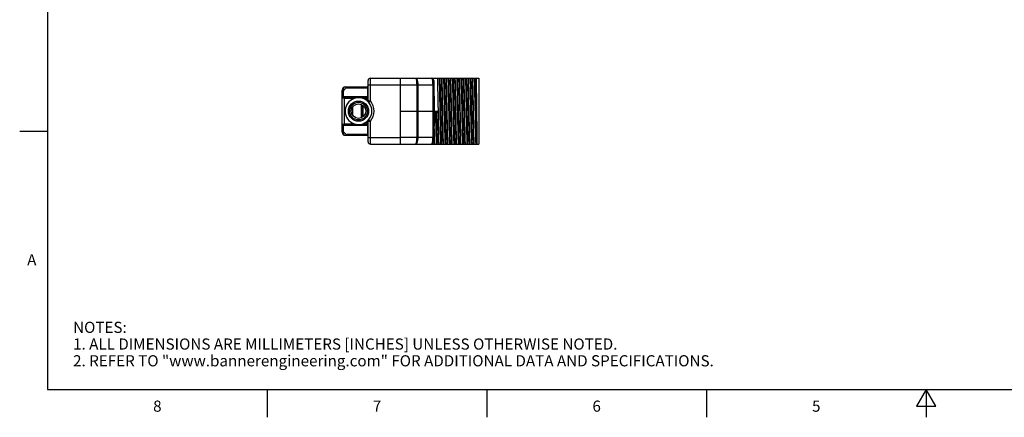
# Model space of a CAD drawing. Units: inches. Extents: x 0.4 to 16.6, y 0.6 to 10.4.
# Drawn here: x 0.4 to 9.2, y 0.6 to 4.2 of the extents above; entities that cross this region are included whole.
import ezdxf

# ---------------------------------------------------------------- set-up
doc = ezdxf.new("R2010")
doc.units = ezdxf.units.IN
doc.header["$LTSCALE"] = 0.935
doc.header["$MEASUREMENT"] = 0
doc.layers.get('0').update_dxf_attribs({"linetype": 'CONTINUOUS'})
doc.layers.add('AXIS_COSMETIC_THREADS', color=7, linetype='CONTINUOUS')
doc.styles.add('TEXTSTYLE_2', font='txt', dxfattribs={"width": 0.8})

msp = doc.modelspace()

# ---------------------------------------------------------------- linework, layer by layer
at = {"color": 7, "linetype": 'CONTINUOUS'}
for p, q in [((0.62, 10.112), (0.62, 0.887)), ((3.4956, 3.4769), (3.4956, 3.6582)), ((3.5153, 3.4734), (3.5153, 3.6779)), ((3.5153, 3.6779), (4.4878, 3.6779)), ((3.783, 3.6779), (3.783, 3.0874)), ((4.0838, 3.6584), (4.0862, 3.3826)), ((4.4878, 3.6779), (4.4878, 3.0874)), ((3.2634, 3.1937), (3.2634, 3.5716)), ((3.2732, 3.5604), (3.2634, 3.5604)), ((3.2732, 3.5126), (3.2732, 3.5604)), ((3.2909, 3.5992), (3.4878, 3.5992)), ((3.3062, 3.5913), (3.4956, 3.5913)), ((3.4917, 3.5126), (3.4917, 3.5913)), ((3.4956, 3.6189), (3.783, 3.6189)), ((3.783, 3.6194), (3.9308, 3.6194)), ((3.9308, 3.6194), (3.9313, 3.3826)), ((3.9406, 3.6194), (3.9411, 3.3826)), ((3.9406, 3.6194), (4.0743, 3.6194)), ((4.0743, 3.6194), (4.0763, 3.3826)), ((3.2635, 3.5104), (3.2634, 3.5126)), ((3.2634, 3.5126), (3.4956, 3.5126)), ((3.2842, 3.5051), (3.283, 3.4976)), ((3.283, 3.2677), (3.283, 3.4976)), ((3.2927, 3.5047), (3.2927, 3.4968)), ((3.2927, 3.5047), (3.4878, 3.5047)), ((3.3724, 3.4968), (3.2927, 3.4968)), ((3.4956, 3.4968), (3.4456, 3.4968)), ((3.4878, 3.4733), (3.4878, 3.5047)), ((3.4956, 3.4769), (3.4982, 3.4765)), ((3.3551, 3.4184), (3.3551, 3.3469)), ((3.4349, 3.3231), (3.4349, 3.4422)), ((3.4413, 3.3265), (3.4413, 3.4388)), ((3.4492, 3.4334), (3.4492, 3.3318)), ((3.783, 3.3826), (4.1189, 3.3826)), ((3.9313, 3.3826), (3.9308, 3.1459)), ((3.9411, 3.3826), (3.9406, 3.1459)), ((4.0763, 3.3826), (4.0743, 3.1459)), ((4.0862, 3.3826), (4.0838, 3.1069)), ((4.087, 3.339), (4.0862, 3.3826)), ((4.0992, 3.3826), (4.1, 3.3421)), ((4.1059, 3.3826), (4.1066, 3.3421)), ((4.1189, 3.3826), (4.1196, 3.339)), ((4.4135, 3.414), (4.4147, 3.3513)), ((4.4202, 3.414), (4.4214, 3.3513)), ((4.4529, 3.414), (4.4541, 3.3513)), ((4.4596, 3.414), (4.4608, 3.3513)), ((3.2842, 3.2602), (3.283, 3.2677)), ((3.2927, 3.2606), (3.2927, 3.2685)), ((3.2927, 3.2685), (3.3724, 3.2685)), ((3.4456, 3.2685), (3.4956, 3.2685)), ((3.4878, 3.2606), (3.4878, 3.292)), ((3.4956, 3.2883), (3.4952, 3.289)), ((3.4956, 3.107), (3.4956, 3.2883)), ((3.5153, 3.0874), (3.5153, 3.2919)), ((0.62, 3.1995), (0.37, 3.1995)), ((3.4956, 3.2527), (3.2634, 3.2527)), ((3.2634, 3.2049), (3.2732, 3.2049)), ((3.2638, 3.257), (3.2643, 3.2589)), ((3.2732, 3.2049), (3.2732, 3.2527)), ((3.28, 3.2598), (3.2842, 3.2602)), ((3.4878, 3.2606), (3.2927, 3.2606)), ((3.4917, 3.174), (3.4917, 3.2527)), ((3.2909, 3.1661), (3.4878, 3.1661)), ((3.4956, 3.174), (3.3062, 3.174)), ((3.4956, 3.1464), (3.783, 3.1464)), ((3.9308, 3.1459), (3.783, 3.1459)), ((4.0743, 3.1459), (3.9406, 3.1459)), ((3.5153, 3.0874), (4.4878, 3.0874)), ((0.62, 0.887), (16.38, 0.887)), ((2.59, 0.887), (2.59, 0.637)), ((4.56, 0.887), (4.56, 0.637)), ((6.53, 0.887), (6.53, 0.637)), ((8.5, 0.887), (8.4134, 0.737)), ((8.5866, 0.737), (8.5, 0.887)), ((8.5, 0.887), (8.5, 0.637)), ((8.4134, 0.737), (8.5866, 0.737))]:
    msp.add_line(p, q, dxfattribs=at)
for points in [[(3.9202, 3.6779), (3.9221, 3.6776), (3.924, 3.6769), (3.9258, 3.6756), (3.9276, 3.6739), (3.9293, 3.6717), (3.9309, 3.6691), (3.9324, 3.6661), (3.9339, 3.6626), (3.9352, 3.6589), (3.9364, 3.6548), (3.9374, 3.6504), (3.9384, 3.6457), (3.9391, 3.6409), (3.9397, 3.6358), (3.9402, 3.6305), (3.9405, 3.625), (3.9406, 3.6194)], [(3.9202, 3.6779), (3.9212, 3.6776), (3.9222, 3.6769), (3.9231, 3.6756), (3.924, 3.6739), (3.9249, 3.6717), (3.9257, 3.6691), (3.9265, 3.6661), (3.9273, 3.6626), (3.928, 3.6589), (3.9286, 3.6548), (3.9291, 3.6504), (3.9296, 3.6457), (3.93, 3.6409), (3.9303, 3.6358), (3.9305, 3.6305), (3.9307, 3.625), (3.9308, 3.6194)], [(4.0641, 3.6779), (4.0651, 3.6776), (4.066, 3.6768), (4.0669, 3.6755), (4.0678, 3.6737), (4.0686, 3.6714), (4.0694, 3.6686), (4.0702, 3.6655), (4.0709, 3.662), (4.0716, 3.6581), (4.0721, 3.654), (4.0727, 3.6496), (4.0731, 3.645), (4.0735, 3.6402), (4.0738, 3.6353), (4.074, 3.6301), (4.0742, 3.6248), (4.0743, 3.6194)], [(4.1263, 3.339), (4.1252, 3.4046), (4.1248, 3.4264), (4.1244, 3.448), (4.124, 3.4694), (4.1236, 3.4904), (4.1232, 3.511), (4.1228, 3.5311), (4.1224, 3.5507), (4.122, 3.5696), (4.1217, 3.5877), (4.1213, 3.6051), (4.1209, 3.6216), (4.1205, 3.6372), (4.1201, 3.6518), (4.1197, 3.6654), (4.1193, 3.6779)], [(4.1316, 3.6779), (4.132, 3.668), (4.1324, 3.657), (4.1328, 3.6449), (4.1332, 3.6317), (4.1336, 3.6175), (4.134, 3.6024), (4.1344, 3.5863), (4.1348, 3.5695), (4.1352, 3.5519), (4.1356, 3.5336), (4.136, 3.5148), (4.1364, 3.4953), (4.1368, 3.4755), (4.1372, 3.4552), (4.1376, 3.4347), (4.138, 3.414), (4.1391, 3.3513)], [(4.1383, 3.6779), (4.1387, 3.668), (4.1391, 3.657), (4.1395, 3.6449), (4.1399, 3.6317), (4.1403, 3.6175), (4.1407, 3.6024), (4.1411, 3.5863), (4.1415, 3.5695), (4.1419, 3.5519), (4.1423, 3.5336), (4.1427, 3.5148), (4.1431, 3.4953), (4.1435, 3.4755), (4.1438, 3.4552), (4.1442, 3.4347), (4.1446, 3.414), (4.1458, 3.3513)], [(4.152, 3.6779), (4.1524, 3.6654), (4.1528, 3.6518), (4.1532, 3.6372), (4.1536, 3.6216), (4.154, 3.6051), (4.1543, 3.5877), (4.1547, 3.5696), (4.1551, 3.5507), (4.1555, 3.5311), (4.1559, 3.511), (4.1563, 3.4904), (4.1567, 3.4694), (4.1571, 3.448), (4.1575, 3.4264), (4.159, 3.339)], [(4.1657, 3.3389), (4.1645, 3.4044), (4.1641, 3.4262), (4.1638, 3.4478), (4.1634, 3.4692), (4.163, 3.4903), (4.1626, 3.5109), (4.1622, 3.5311), (4.1618, 3.5506), (4.1614, 3.5695), (4.161, 3.5877), (4.1606, 3.6051), (4.1602, 3.6216), (4.1599, 3.6372), (4.1595, 3.6518), (4.1591, 3.6654), (4.1587, 3.6779)], [(4.171, 3.6779), (4.1714, 3.668), (4.1718, 3.657), (4.1722, 3.6449), (4.1726, 3.6317), (4.173, 3.6175), (4.1733, 3.6024), (4.1737, 3.5863), (4.1741, 3.5695), (4.1745, 3.5519), (4.1749, 3.5336), (4.1753, 3.5148), (4.1757, 3.4953), (4.1761, 3.4755), (4.1765, 3.4552), (4.1769, 3.4347), (4.1773, 3.414), (4.1785, 3.3513)], [(4.1777, 3.6779), (4.178, 3.668), (4.1784, 3.657), (4.1788, 3.6449), (4.1792, 3.6317), (4.1796, 3.6175), (4.18, 3.6024), (4.1804, 3.5863), (4.1808, 3.5695), (4.1812, 3.5519), (4.1816, 3.5336), (4.182, 3.5148), (4.1824, 3.4953), (4.1828, 3.4755), (4.1832, 3.4552), (4.1836, 3.4347), (4.184, 3.414), (4.1852, 3.3513)], [(4.1914, 3.6779), (4.1918, 3.6654), (4.1922, 3.6518), (4.1925, 3.6372), (4.1929, 3.6216), (4.1933, 3.6051), (4.1937, 3.5877), (4.1941, 3.5695), (4.1945, 3.5506), (4.1949, 3.5311), (4.1953, 3.5109), (4.1957, 3.4903), (4.196, 3.4692), (4.1964, 3.4478), (4.1968, 3.4262), (4.1984, 3.3389)], [(4.2051, 3.3391), (4.2039, 3.4046), (4.2035, 3.4264), (4.2031, 3.448), (4.2027, 3.4694), (4.2023, 3.4904), (4.202, 3.511), (4.2016, 3.5311), (4.2012, 3.5507), (4.2008, 3.5696), (4.2004, 3.5878), (4.2, 3.6051), (4.1996, 3.6216), (4.1992, 3.6372), (4.1988, 3.6519), (4.1985, 3.6654), (4.1981, 3.6779)], [(4.2103, 3.6779), (4.2107, 3.668), (4.2111, 3.657), (4.2115, 3.6449), (4.2119, 3.6317), (4.2123, 3.6175), (4.2127, 3.6024), (4.2131, 3.5863), (4.2135, 3.5695), (4.2139, 3.5519), (4.2143, 3.5336), (4.2147, 3.5148), (4.2151, 3.4953), (4.2155, 3.4755), (4.2159, 3.4552), (4.2163, 3.4347), (4.2167, 3.414), (4.2179, 3.3513)], [(4.217, 3.6779), (4.2174, 3.668), (4.2178, 3.657), (4.2182, 3.6449), (4.2186, 3.6317), (4.219, 3.6175), (4.2194, 3.6024), (4.2198, 3.5863), (4.2202, 3.5695), (4.2206, 3.5519), (4.221, 3.5336), (4.2214, 3.5148), (4.2218, 3.4953), (4.2222, 3.4755), (4.2226, 3.4552), (4.223, 3.4347), (4.2234, 3.414), (4.2246, 3.3513)], [(4.2307, 3.6779), (4.2311, 3.6654), (4.2315, 3.6519), (4.2319, 3.6372), (4.2323, 3.6216), (4.2327, 3.6051), (4.2331, 3.5878), (4.2335, 3.5696), (4.2339, 3.5507), (4.2342, 3.5311), (4.2346, 3.511), (4.235, 3.4904), (4.2354, 3.4694), (4.2358, 3.448), (4.2362, 3.4264), (4.2378, 3.3391)], [(4.2444, 3.3389), (4.2433, 3.4044), (4.2429, 3.4262), (4.2425, 3.4478), (4.2421, 3.4692), (4.2417, 3.4903), (4.2413, 3.5109), (4.2409, 3.531), (4.2405, 3.5506), (4.2402, 3.5695), (4.2398, 3.5878), (4.2394, 3.6051), (4.239, 3.6217), (4.2386, 3.6373), (4.2382, 3.6519), (4.2378, 3.6654), (4.2374, 3.6779)], [(4.2497, 3.6779), (4.2501, 3.668), (4.2505, 3.657), (4.2509, 3.6449), (4.2513, 3.6317), (4.2517, 3.6175), (4.2521, 3.6024), (4.2525, 3.5863), (4.2529, 3.5695), (4.2533, 3.5519), (4.2537, 3.5336), (4.2541, 3.5148), (4.2545, 3.4953), (4.2549, 3.4755), (4.2553, 3.4552), (4.2557, 3.4347), (4.2561, 3.414), (4.2573, 3.3513)], [(4.2564, 3.6779), (4.2568, 3.668), (4.2572, 3.657), (4.2576, 3.6449), (4.258, 3.6317), (4.2584, 3.6175), (4.2588, 3.6024), (4.2592, 3.5863), (4.2596, 3.5695), (4.26, 3.5519), (4.2604, 3.5336), (4.2608, 3.5148), (4.2612, 3.4953), (4.2616, 3.4755), (4.262, 3.4552), (4.2624, 3.4347), (4.2628, 3.414), (4.2639, 3.3513)], [(4.2701, 3.6779), (4.2705, 3.6654), (4.2709, 3.6519), (4.2713, 3.6373), (4.2717, 3.6217), (4.2721, 3.6051), (4.2724, 3.5878), (4.2728, 3.5695), (4.2732, 3.5506), (4.2736, 3.531), (4.274, 3.5109), (4.2744, 3.4903), (4.2748, 3.4692), (4.2752, 3.4478), (4.2756, 3.4262), (4.2771, 3.3389)], [(4.2838, 3.3389), (4.2826, 3.4044), (4.2823, 3.4262), (4.2819, 3.4478), (4.2815, 3.4692), (4.2811, 3.4902), (4.2807, 3.5108), (4.2803, 3.5309), (4.2799, 3.5505), (4.2795, 3.5694), (4.2791, 3.5877), (4.2788, 3.6051), (4.2784, 3.6216), (4.278, 3.6372), (4.2776, 3.6518), (4.2772, 3.6654), (4.2768, 3.6779)], [(4.2891, 3.6779), (4.2895, 3.668), (4.2899, 3.657), (4.2903, 3.6449), (4.2907, 3.6317), (4.2911, 3.6175), (4.2915, 3.6024), (4.2919, 3.5863), (4.2923, 3.5695), (4.2927, 3.5519), (4.293, 3.5336), (4.2934, 3.5148), (4.2938, 3.4953), (4.2942, 3.4755), (4.2946, 3.4552), (4.295, 3.4347), (4.2954, 3.414), (4.2966, 3.3513)], [(4.2958, 3.6779), (4.2962, 3.668), (4.2966, 3.657), (4.297, 3.6449), (4.2974, 3.6317), (4.2977, 3.6175), (4.2981, 3.6024), (4.2985, 3.5863), (4.2989, 3.5695), (4.2993, 3.5519), (4.2997, 3.5336), (4.3001, 3.5148), (4.3005, 3.4953), (4.3009, 3.4755), (4.3013, 3.4552), (4.3017, 3.4347), (4.3021, 3.414), (4.3033, 3.3513)], [(4.3095, 3.6779), (4.3099, 3.6654), (4.3103, 3.6518), (4.3107, 3.6372), (4.311, 3.6216), (4.3114, 3.6051), (4.3118, 3.5877), (4.3122, 3.5694), (4.3126, 3.5505), (4.313, 3.5309), (4.3134, 3.5108), (4.3138, 3.4902), (4.3142, 3.4692), (4.3145, 3.4478), (4.3149, 3.4262), (4.3165, 3.3389)], [(4.3232, 3.339), (4.322, 3.4045), (4.3216, 3.4264), (4.3212, 3.448), (4.3208, 3.4693), (4.3205, 3.4904), (4.3201, 3.511), (4.3197, 3.5311), (4.3193, 3.5507), (4.3189, 3.5696), (4.3185, 3.5877), (4.3181, 3.6051), (4.3177, 3.6216), (4.3173, 3.6372), (4.317, 3.6519), (4.3166, 3.6654), (4.3162, 3.6779)], [(4.3284, 3.6779), (4.3288, 3.668), (4.3292, 3.657), (4.3296, 3.6449), (4.33, 3.6317), (4.3304, 3.6175), (4.3308, 3.6024), (4.3312, 3.5863), (4.3316, 3.5695), (4.332, 3.5519), (4.3324, 3.5336), (4.3328, 3.5148), (4.3332, 3.4953), (4.3336, 3.4755), (4.334, 3.4552), (4.3344, 3.4347), (4.3348, 3.414), (4.336, 3.3513)], [(4.3351, 3.6779), (4.3355, 3.668), (4.3359, 3.657), (4.3363, 3.6449), (4.3367, 3.6317), (4.3371, 3.6175), (4.3375, 3.6024), (4.3379, 3.5863), (4.3383, 3.5695), (4.3387, 3.5519), (4.3391, 3.5336), (4.3395, 3.5148), (4.3399, 3.4953), (4.3403, 3.4755), (4.3407, 3.4552), (4.3411, 3.4347), (4.3415, 3.414), (4.3427, 3.3513)], [(4.3489, 3.6779), (4.3492, 3.6654), (4.3496, 3.6519), (4.35, 3.6372), (4.3504, 3.6216), (4.3508, 3.6051), (4.3512, 3.5877), (4.3516, 3.5696), (4.352, 3.5507), (4.3524, 3.5311), (4.3527, 3.511), (4.3531, 3.4904), (4.3535, 3.4693), (4.3539, 3.448), (4.3543, 3.4264), (4.3559, 3.339)], [(4.3626, 3.3389), (4.3614, 3.4044), (4.361, 3.4262), (4.3606, 3.4478), (4.3602, 3.4692), (4.3598, 3.4903), (4.3594, 3.5109), (4.3591, 3.531), (4.3587, 3.5505), (4.3583, 3.5695), (4.3579, 3.5877), (4.3575, 3.605), (4.3571, 3.6216), (4.3567, 3.6372), (4.3563, 3.6518), (4.3559, 3.6654), (4.3555, 3.6779)], [(4.3678, 3.6779), (4.3682, 3.668), (4.3686, 3.657), (4.369, 3.6449), (4.3694, 3.6317), (4.3698, 3.6175), (4.3702, 3.6024), (4.3706, 3.5863), (4.371, 3.5695), (4.3714, 3.5519), (4.3718, 3.5336), (4.3722, 3.5148), (4.3726, 3.4953), (4.373, 3.4755), (4.3734, 3.4552), (4.3738, 3.4347), (4.3742, 3.414), (4.3754, 3.3513)], [(4.3745, 3.6779), (4.3749, 3.668), (4.3753, 3.657), (4.3757, 3.6449), (4.3761, 3.6317), (4.3765, 3.6175), (4.3769, 3.6024), (4.3773, 3.5863), (4.3777, 3.5695), (4.3781, 3.5519), (4.3785, 3.5336), (4.3789, 3.5148), (4.3793, 3.4953), (4.3797, 3.4755), (4.3801, 3.4552), (4.3805, 3.4347), (4.3809, 3.414), (4.3821, 3.3513)], [(4.3882, 3.6779), (4.3886, 3.6654), (4.389, 3.6518), (4.3894, 3.6372), (4.3898, 3.6216), (4.3902, 3.605), (4.3906, 3.5877), (4.391, 3.5695), (4.3913, 3.5505), (4.3917, 3.531), (4.3921, 3.5109), (4.3925, 3.4903), (4.3929, 3.4692), (4.3933, 3.4478), (4.3937, 3.4262), (4.3952, 3.3389)], [(4.4019, 3.339), (4.4008, 3.4047), (4.4004, 3.4264), (4.4, 3.4481), (4.3996, 3.4694), (4.3992, 3.4904), (4.3988, 3.5111), (4.3984, 3.5312), (4.398, 3.5507), (4.3976, 3.5696), (4.3972, 3.5878), (4.3969, 3.6051), (4.3965, 3.6217), (4.3961, 3.6372), (4.3957, 3.6519), (4.3953, 3.6654), (4.3949, 3.6779)], [(4.4072, 3.6779), (4.4076, 3.668), (4.408, 3.657), (4.4084, 3.6449), (4.4088, 3.6317), (4.4092, 3.6175), (4.4096, 3.6024), (4.41, 3.5863), (4.4104, 3.5695), (4.4108, 3.5519), (4.4112, 3.5336), (4.4116, 3.5148), (4.412, 3.4953), (4.4124, 3.4755), (4.4128, 3.4552), (4.4131, 3.4347), (4.4135, 3.414)], [(4.4139, 3.6779), (4.4143, 3.668), (4.4147, 3.657), (4.4151, 3.6449), (4.4155, 3.6317), (4.4159, 3.6175), (4.4163, 3.6024), (4.4167, 3.5863), (4.4171, 3.5695), (4.4175, 3.5519), (4.4178, 3.5336), (4.4182, 3.5148), (4.4186, 3.4953), (4.419, 3.4755), (4.4194, 3.4552), (4.4198, 3.4347), (4.4202, 3.414)], [(4.4276, 3.6779), (4.428, 3.6654), (4.4284, 3.6519), (4.4288, 3.6372), (4.4292, 3.6217), (4.4295, 3.6051), (4.4299, 3.5878), (4.4303, 3.5696), (4.4307, 3.5507), (4.4311, 3.5312), (4.4315, 3.5111), (4.4319, 3.4904), (4.4323, 3.4694), (4.4327, 3.4481), (4.433, 3.4264), (4.4346, 3.339)], [(4.4413, 3.3388), (4.4401, 3.4045), (4.4397, 3.4263), (4.4393, 3.4479), (4.439, 3.4692), (4.4386, 3.4903), (4.4382, 3.511), (4.4378, 3.5311), (4.4374, 3.5506), (4.437, 3.5695), (4.4366, 3.5877), (4.4362, 3.6051), (4.4358, 3.6216), (4.4355, 3.6372), (4.4351, 3.6518), (4.4347, 3.6654), (4.4343, 3.6779)], [(4.4466, 3.6779), (4.447, 3.668), (4.4473, 3.657), (4.4477, 3.6449), (4.4481, 3.6317), (4.4485, 3.6175), (4.4489, 3.6024), (4.4493, 3.5863), (4.4497, 3.5695), (4.4501, 3.5519), (4.4505, 3.5336), (4.4509, 3.5148), (4.4513, 3.4953), (4.4517, 3.4755), (4.4521, 3.4552), (4.4525, 3.4347), (4.4529, 3.414)], [(4.4532, 3.6779), (4.4536, 3.668), (4.454, 3.657), (4.4544, 3.6449), (4.4548, 3.6317), (4.4552, 3.6175), (4.4556, 3.6024), (4.456, 3.5863), (4.4564, 3.5695), (4.4568, 3.5519), (4.4572, 3.5336), (4.4576, 3.5148), (4.458, 3.4953), (4.4584, 3.4755), (4.4588, 3.4552), (4.4592, 3.4347), (4.4596, 3.414)], [(4.4637, 3.6779), (4.4639, 3.6657), (4.4642, 3.6524), (4.4644, 3.6381), (4.4647, 3.6228), (4.4649, 3.6065), (4.4652, 3.5893), (4.4654, 3.5714), (4.4657, 3.5528), (4.4659, 3.5335), (4.4662, 3.5136), (4.4664, 3.4932), (4.4667, 3.4724), (4.4669, 3.4513), (4.4672, 3.43), (4.4682, 3.3438)], [(3.2771, 3.5716), (3.2731, 3.5753), (3.2693, 3.5773), (3.2661, 3.5772), (3.2641, 3.5753), (3.2634, 3.5716)], [(3.2909, 3.5992), (3.2847, 3.5984), (3.2794, 3.596), (3.2753, 3.5923), (3.273, 3.5876), (3.2725, 3.5822), (3.2739, 3.5768), (3.2771, 3.5716)], [(3.2771, 3.5716), (3.275, 3.5682), (3.2736, 3.5644), (3.2732, 3.5604)], [(3.2771, 3.5716), (3.2824, 3.5773), (3.2879, 3.5827), (3.2936, 3.5871), (3.2997, 3.5902), (3.3062, 3.5913)], [(3.3101, 3.5992), (3.3093, 3.599), (3.3084, 3.5984), (3.3077, 3.5974), (3.3071, 3.5962), (3.3066, 3.5947), (3.3063, 3.593), (3.3062, 3.5913)], [(3.4917, 3.5913), (3.4916, 3.5932), (3.4912, 3.5949), (3.4907, 3.5966), (3.4899, 3.5979), (3.4889, 3.5988), (3.4878, 3.5992)], [(3.9406, 3.6194), (3.9383, 3.6194), (3.9358, 3.6194), (3.9333, 3.6194), (3.9308, 3.6194)], [(4.0841, 3.6194), (4.084, 3.6194), (4.0834, 3.6194), (4.0826, 3.6194), (4.0815, 3.6194), (4.0801, 3.6194), (4.0784, 3.6194), (4.0764, 3.6194), (4.0743, 3.6194)], [(3.2643, 3.5063), (3.2638, 3.5083), (3.2635, 3.5104)], [(3.264, 3.5094), (3.2643, 3.5084), (3.2644, 3.5074), (3.2643, 3.5063)], [(3.2751, 3.5058), (3.2715, 3.5062), (3.2688, 3.5066), (3.2668, 3.5072), (3.2654, 3.5078), (3.2645, 3.5086), (3.264, 3.5094)], [(3.2759, 3.4991), (3.2725, 3.4998), (3.2697, 3.5007), (3.2676, 3.5018), (3.2661, 3.5031), (3.265, 3.5046), (3.2643, 3.5063)], [(3.2732, 3.5126), (3.2734, 3.5099), (3.2741, 3.5076), (3.2751, 3.5058)], [(3.2751, 3.5058), (3.2757, 3.5041), (3.2759, 3.5018), (3.2759, 3.4991)], [(3.2842, 3.5051), (3.2822, 3.5053), (3.28, 3.5055), (3.2777, 3.5057), (3.2751, 3.5058)], [(3.283, 3.4976), (3.2814, 3.498), (3.2797, 3.4984), (3.2778, 3.4988), (3.2759, 3.4991)], [(3.2927, 3.4968), (3.2878, 3.497), (3.283, 3.4976)], [(3.2927, 3.5047), (3.2884, 3.5048), (3.2842, 3.5051)], [(3.4878, 3.5047), (3.4889, 3.505), (3.4899, 3.5059), (3.4907, 3.5073), (3.4912, 3.5089), (3.4916, 3.5107), (3.4917, 3.5126)], [(3.4914, 3.4696), (3.4926, 3.4716), (3.4937, 3.4737), (3.4946, 3.4752), (3.4952, 3.4762), (3.4956, 3.4769)], [(3.4982, 3.4765), (3.5014, 3.4759), (3.5054, 3.4752), (3.5102, 3.4743), (3.5153, 3.4734)], [(3.5022, 3.4583), (3.5027, 3.4588), (3.504, 3.4603), (3.5061, 3.4626), (3.5089, 3.4657), (3.512, 3.4694), (3.5153, 3.4734)], [(3.2759, 3.2661), (3.2778, 3.2665), (3.2797, 3.2669), (3.2814, 3.2673), (3.283, 3.2677)], [(3.283, 3.2677), (3.2878, 3.2683), (3.2927, 3.2685)], [(3.4952, 3.289), (3.4946, 3.2901), (3.4937, 3.2916), (3.4926, 3.2936), (3.4914, 3.2957)], [(3.5153, 3.2919), (3.5102, 3.291), (3.5054, 3.2901), (3.5014, 3.2893), (3.4982, 3.2888), (3.4956, 3.2883)], [(3.5153, 3.2919), (3.512, 3.2959), (3.5089, 3.2995), (3.5061, 3.3027), (3.504, 3.305), (3.5027, 3.3065), (3.5022, 3.3069)], [(4.0924, 3.0874), (4.092, 3.0998), (4.0916, 3.1134), (4.0913, 3.128), (4.0909, 3.1437), (4.0905, 3.1602), (4.0901, 3.1776), (4.0897, 3.1957), (4.0893, 3.2147), (4.0889, 3.2342), (4.0885, 3.2543), (4.0881, 3.2749), (4.0877, 3.296), (4.0874, 3.3174), (4.087, 3.339)], [(4.1, 3.3421), (4.1003, 3.322), (4.1007, 3.3021), (4.1011, 3.2826), (4.1015, 3.2634), (4.1019, 3.2447), (4.1023, 3.2265), (4.1027, 3.2089), (4.103, 3.1919), (4.1034, 3.1757), (4.1038, 3.1603), (4.1042, 3.1457), (4.1046, 3.1321), (4.105, 3.1193), (4.1054, 3.1076), (4.1058, 3.0969), (4.1061, 3.0874)], [(4.1066, 3.3421), (4.107, 3.322), (4.1074, 3.3021), (4.1078, 3.2826), (4.1082, 3.2634), (4.1086, 3.2447), (4.109, 3.2265), (4.1094, 3.2089), (4.1097, 3.1919), (4.1101, 3.1757), (4.1105, 3.1603), (4.1109, 3.1457), (4.1113, 3.1321), (4.1117, 3.1193), (4.1121, 3.1076), (4.1124, 3.0969), (4.1128, 3.0874)], [(4.1196, 3.339), (4.12, 3.3174), (4.1204, 3.296), (4.1208, 3.2749), (4.1212, 3.2543), (4.1216, 3.2342), (4.122, 3.2147), (4.1224, 3.1957), (4.1228, 3.1776), (4.1232, 3.1602), (4.1235, 3.1437), (4.1239, 3.128), (4.1243, 3.1134), (4.1247, 3.0998), (4.1251, 3.0874)], [(4.1318, 3.0874), (4.1314, 3.0998), (4.131, 3.1134), (4.1306, 3.128), (4.1302, 3.1436), (4.1298, 3.1601), (4.1295, 3.1775), (4.1291, 3.1957), (4.1287, 3.2146), (4.1283, 3.2342), (4.1279, 3.2543), (4.1275, 3.2749), (4.1271, 3.296), (4.1267, 3.3174), (4.1263, 3.339)], [(4.1391, 3.3513), (4.1395, 3.3306), (4.1399, 3.31), (4.1403, 3.2898), (4.1407, 3.2699), (4.1411, 3.2505), (4.1415, 3.2316), (4.1419, 3.2133), (4.1423, 3.1958), (4.1427, 3.1789), (4.1431, 3.1629), (4.1435, 3.1478), (4.1439, 3.1336), (4.1443, 3.1204), (4.1447, 3.1083), (4.1451, 3.0972), (4.1455, 3.0874)], [(4.1458, 3.3513), (4.1462, 3.3306), (4.1466, 3.31), (4.147, 3.2898), (4.1474, 3.2699), (4.1478, 3.2505), (4.1482, 3.2316), (4.1486, 3.2133), (4.149, 3.1958), (4.1494, 3.1789), (4.1498, 3.1629), (4.1502, 3.1478), (4.1506, 3.1336), (4.151, 3.1204), (4.1514, 3.1083), (4.1518, 3.0972), (4.1522, 3.0874)], [(4.159, 3.339), (4.1594, 3.3174), (4.1598, 3.296), (4.1602, 3.2749), (4.1606, 3.2543), (4.161, 3.2342), (4.1614, 3.2146), (4.1617, 3.1957), (4.1621, 3.1775), (4.1625, 3.1601), (4.1629, 3.1436), (4.1633, 3.128), (4.1637, 3.1134), (4.1641, 3.0998), (4.1645, 3.0874)], [(4.1712, 3.0874), (4.1708, 3.0998), (4.1704, 3.1135), (4.17, 3.1281), (4.1696, 3.1437), (4.1692, 3.1602), (4.1688, 3.1776), (4.1684, 3.1958), (4.168, 3.2147), (4.1677, 3.2342), (4.1673, 3.2543), (4.1669, 3.2749), (4.1665, 3.296), (4.1661, 3.3173), (4.1657, 3.3389)], [(4.1785, 3.3513), (4.1789, 3.3306), (4.1793, 3.31), (4.1797, 3.2898), (4.1801, 3.2699), (4.1805, 3.2505), (4.1809, 3.2316), (4.1813, 3.2133), (4.1817, 3.1958), (4.1821, 3.1789), (4.1825, 3.1629), (4.1829, 3.1478), (4.1833, 3.1336), (4.1837, 3.1204), (4.1841, 3.1083), (4.1845, 3.0972), (4.1849, 3.0874)], [(4.1852, 3.3513), (4.1856, 3.3306), (4.186, 3.31), (4.1864, 3.2898), (4.1868, 3.2699), (4.1872, 3.2505), (4.1876, 3.2316), (4.188, 3.2133), (4.1884, 3.1958), (4.1888, 3.1789), (4.1892, 3.1629), (4.1896, 3.1478), (4.19, 3.1336), (4.1904, 3.1204), (4.1908, 3.1083), (4.1912, 3.0972), (4.1916, 3.0874)], [(4.1984, 3.3389), (4.1988, 3.3173), (4.1992, 3.296), (4.1996, 3.2749), (4.1999, 3.2543), (4.2003, 3.2342), (4.2007, 3.2147), (4.2011, 3.1958), (4.2015, 3.1776), (4.2019, 3.1602), (4.2023, 3.1437), (4.2027, 3.1281), (4.2031, 3.1135), (4.2035, 3.0998), (4.2038, 3.0874)], [(4.2105, 3.0874), (4.2101, 3.0998), (4.2098, 3.1134), (4.2094, 3.1281), (4.209, 3.1437), (4.2086, 3.1602), (4.2082, 3.1776), (4.2078, 3.1958), (4.2074, 3.2148), (4.207, 3.2343), (4.2066, 3.2544), (4.2062, 3.275), (4.2059, 3.2961), (4.2055, 3.3175), (4.2051, 3.3391)], [(4.2179, 3.3513), (4.2183, 3.3306), (4.2187, 3.31), (4.2191, 3.2898), (4.2195, 3.2699), (4.2199, 3.2505), (4.2203, 3.2316), (4.2207, 3.2133), (4.2211, 3.1958), (4.2215, 3.1789), (4.2219, 3.1629), (4.2223, 3.1478), (4.2227, 3.1336), (4.2231, 3.1204), (4.2235, 3.1083), (4.2239, 3.0972), (4.2243, 3.0874)], [(4.2246, 3.3513), (4.225, 3.3306), (4.2254, 3.31), (4.2258, 3.2898), (4.2262, 3.2699), (4.2266, 3.2505), (4.227, 3.2316), (4.2274, 3.2133), (4.2278, 3.1958), (4.2282, 3.1789), (4.2286, 3.1629), (4.229, 3.1478), (4.2293, 3.1336), (4.2297, 3.1204), (4.2301, 3.1083), (4.2305, 3.0972), (4.2309, 3.0874)], [(4.2378, 3.3391), (4.2381, 3.3175), (4.2385, 3.2961), (4.2389, 3.275), (4.2393, 3.2544), (4.2397, 3.2343), (4.2401, 3.2148), (4.2405, 3.1958), (4.2409, 3.1776), (4.2413, 3.1602), (4.2417, 3.1437), (4.242, 3.1281), (4.2424, 3.1134), (4.2428, 3.0998), (4.2432, 3.0874)], [(4.2499, 3.0874), (4.2495, 3.0998), (4.2491, 3.1134), (4.2487, 3.128), (4.2483, 3.1436), (4.248, 3.1601), (4.2476, 3.1775), (4.2472, 3.1957), (4.2468, 3.2146), (4.2464, 3.2341), (4.246, 3.2542), (4.2456, 3.2749), (4.2452, 3.2959), (4.2448, 3.3173), (4.2444, 3.3389)], [(4.2573, 3.3513), (4.2577, 3.3306), (4.2581, 3.31), (4.2585, 3.2898), (4.2588, 3.2699), (4.2592, 3.2505), (4.2596, 3.2316), (4.26, 3.2133), (4.2604, 3.1958), (4.2608, 3.1789), (4.2612, 3.1629), (4.2616, 3.1478), (4.262, 3.1336), (4.2624, 3.1204), (4.2628, 3.1083), (4.2632, 3.0972), (4.2636, 3.0874)], [(4.2639, 3.3513), (4.2643, 3.3306), (4.2647, 3.31), (4.2651, 3.2898), (4.2655, 3.2699), (4.2659, 3.2505), (4.2663, 3.2316), (4.2667, 3.2133), (4.2671, 3.1958), (4.2675, 3.1789), (4.2679, 3.1629), (4.2683, 3.1478), (4.2687, 3.1336), (4.2691, 3.1204), (4.2695, 3.1083), (4.2699, 3.0972), (4.2703, 3.0874)], [(4.2771, 3.3389), (4.2775, 3.3173), (4.2779, 3.2959), (4.2783, 3.2749), (4.2787, 3.2542), (4.2791, 3.2341), (4.2795, 3.2146), (4.2799, 3.1957), (4.2802, 3.1775), (4.2806, 3.1601), (4.281, 3.1436), (4.2814, 3.128), (4.2818, 3.1134), (4.2822, 3.0998), (4.2826, 3.0874)], [(4.2893, 3.0874), (4.2889, 3.0998), (4.2885, 3.1134), (4.2881, 3.1281), (4.2877, 3.1436), (4.2873, 3.1602), (4.2869, 3.1776), (4.2865, 3.1958), (4.2862, 3.2147), (4.2858, 3.2342), (4.2854, 3.2543), (4.285, 3.275), (4.2846, 3.296), (4.2842, 3.3173), (4.2838, 3.3389)], [(4.2966, 3.3513), (4.297, 3.3306), (4.2974, 3.31), (4.2978, 3.2898), (4.2982, 3.2699), (4.2986, 3.2505), (4.299, 3.2316), (4.2994, 3.2133), (4.2998, 3.1958), (4.3002, 3.1789), (4.3006, 3.1629), (4.301, 3.1478), (4.3014, 3.1336), (4.3018, 3.1204), (4.3022, 3.1083), (4.3026, 3.0972), (4.303, 3.0874)], [(4.3033, 3.3513), (4.3037, 3.3306), (4.3041, 3.31), (4.3045, 3.2898), (4.3049, 3.2699), (4.3053, 3.2505), (4.3057, 3.2316), (4.3061, 3.2133), (4.3065, 3.1958), (4.3069, 3.1789), (4.3073, 3.1629), (4.3077, 3.1478), (4.3081, 3.1336), (4.3085, 3.1204), (4.3089, 3.1083), (4.3093, 3.0972), (4.3097, 3.0874)], [(4.3165, 3.3389), (4.3169, 3.3173), (4.3173, 3.296), (4.3177, 3.275), (4.3181, 3.2543), (4.3184, 3.2342), (4.3188, 3.2147), (4.3192, 3.1958), (4.3196, 3.1776), (4.32, 3.1602), (4.3204, 3.1436), (4.3208, 3.1281), (4.3212, 3.1134), (4.3216, 3.0998), (4.322, 3.0874)], [(4.3286, 3.0874), (4.3283, 3.0998), (4.3279, 3.1134), (4.3275, 3.128), (4.3271, 3.1436), (4.3267, 3.1601), (4.3263, 3.1775), (4.3259, 3.1957), (4.3255, 3.2146), (4.3251, 3.2341), (4.3247, 3.2542), (4.3244, 3.2749), (4.324, 3.2959), (4.3236, 3.3173), (4.3232, 3.339)], [(4.336, 3.3513), (4.3364, 3.3306), (4.3368, 3.31), (4.3372, 3.2898), (4.3376, 3.2699), (4.338, 3.2505), (4.3384, 3.2316), (4.3388, 3.2133), (4.3392, 3.1958), (4.3396, 3.1789), (4.34, 3.1629), (4.3404, 3.1478), (4.3408, 3.1336), (4.3412, 3.1204), (4.3416, 3.1083), (4.342, 3.0972), (4.3424, 3.0874)], [(4.3427, 3.3513), (4.3431, 3.3306), (4.3435, 3.31), (4.3439, 3.2898), (4.3443, 3.2699), (4.3447, 3.2505), (4.3451, 3.2316), (4.3455, 3.2133), (4.3459, 3.1958), (4.3463, 3.1789), (4.3467, 3.1629), (4.3471, 3.1478), (4.3475, 3.1336), (4.3479, 3.1204), (4.3483, 3.1083), (4.3487, 3.0972), (4.3491, 3.0874)], [(4.3559, 3.339), (4.3563, 3.3173), (4.3566, 3.2959), (4.357, 3.2749), (4.3574, 3.2542), (4.3578, 3.2341), (4.3582, 3.2146), (4.3586, 3.1957), (4.359, 3.1775), (4.3594, 3.1601), (4.3598, 3.1436), (4.3602, 3.128), (4.3605, 3.1134), (4.3609, 3.0998), (4.3613, 3.0874)], [(4.368, 3.0874), (4.3676, 3.0998), (4.3672, 3.1134), (4.3668, 3.128), (4.3665, 3.1436), (4.3661, 3.1602), (4.3657, 3.1775), (4.3653, 3.1957), (4.3649, 3.2146), (4.3645, 3.2342), (4.3641, 3.2543), (4.3637, 3.2749), (4.3633, 3.2959), (4.3629, 3.3173), (4.3626, 3.3389)], [(4.3754, 3.3513), (4.3758, 3.3306), (4.3762, 3.31), (4.3766, 3.2898), (4.377, 3.2699), (4.3774, 3.2505), (4.3778, 3.2316), (4.3782, 3.2133), (4.3786, 3.1958), (4.3789, 3.1789), (4.3793, 3.1629), (4.3797, 3.1478), (4.3801, 3.1336), (4.3805, 3.1204), (4.3809, 3.1083), (4.3813, 3.0972), (4.3817, 3.0874)], [(4.3821, 3.3513), (4.3825, 3.3306), (4.3829, 3.31), (4.3833, 3.2898), (4.3836, 3.2699), (4.384, 3.2505), (4.3844, 3.2316), (4.3848, 3.2133), (4.3852, 3.1958), (4.3856, 3.1789), (4.386, 3.1629), (4.3864, 3.1478), (4.3868, 3.1336), (4.3872, 3.1204), (4.3876, 3.1083), (4.388, 3.0972), (4.3884, 3.0874)], [(4.3952, 3.3389), (4.3956, 3.3173), (4.396, 3.2959), (4.3964, 3.2749), (4.3968, 3.2543), (4.3972, 3.2342), (4.3976, 3.2146), (4.398, 3.1957), (4.3984, 3.1775), (4.3987, 3.1602), (4.3991, 3.1436), (4.3995, 3.128), (4.3999, 3.1134), (4.4003, 3.0998), (4.4007, 3.0874)], [(4.4074, 3.0874), (4.407, 3.0998), (4.4066, 3.1134), (4.4062, 3.128), (4.4058, 3.1436), (4.4054, 3.1601), (4.405, 3.1775), (4.4047, 3.1957), (4.4043, 3.2146), (4.4039, 3.2342), (4.4035, 3.2543), (4.4031, 3.2749), (4.4027, 3.296), (4.4023, 3.3174), (4.4019, 3.339)], [(4.4147, 3.3513), (4.4151, 3.3306), (4.4155, 3.31), (4.4159, 3.2898), (4.4163, 3.2699), (4.4167, 3.2505), (4.4171, 3.2316), (4.4175, 3.2133), (4.4179, 3.1958), (4.4183, 3.1789), (4.4187, 3.1629), (4.4191, 3.1478), (4.4195, 3.1336), (4.4199, 3.1204), (4.4203, 3.1083), (4.4207, 3.0972), (4.4211, 3.0874)], [(4.4214, 3.3513), (4.4218, 3.3306), (4.4222, 3.31), (4.4226, 3.2898), (4.423, 3.2699), (4.4234, 3.2505), (4.4238, 3.2316), (4.4242, 3.2133), (4.4246, 3.1958), (4.425, 3.1789), (4.4254, 3.1629), (4.4258, 3.1478), (4.4262, 3.1336), (4.4266, 3.1204), (4.427, 3.1083), (4.4274, 3.0972), (4.4278, 3.0874)], [(4.4346, 3.339), (4.435, 3.3174), (4.4354, 3.296), (4.4358, 3.2749), (4.4362, 3.2543), (4.4366, 3.2342), (4.4369, 3.2146), (4.4373, 3.1957), (4.4377, 3.1775), (4.4381, 3.1601), (4.4385, 3.1436), (4.4389, 3.128), (4.4393, 3.1134), (4.4397, 3.0998), (4.4401, 3.0874)], [(4.4468, 3.0874), (4.4464, 3.0998), (4.446, 3.1134), (4.4456, 3.128), (4.4452, 3.1436), (4.4448, 3.1601), (4.4444, 3.1775), (4.444, 3.1957), (4.4436, 3.2146), (4.4432, 3.2341), (4.4429, 3.2542), (4.4425, 3.2748), (4.4421, 3.2958), (4.4417, 3.3172), (4.4413, 3.3388)], [(4.4541, 3.3513), (4.4545, 3.3306), (4.4549, 3.31), (4.4553, 3.2898), (4.4557, 3.2699), (4.4561, 3.2505), (4.4565, 3.2316), (4.4569, 3.2133), (4.4573, 3.1958), (4.4577, 3.1789), (4.4581, 3.1629), (4.4585, 3.1478), (4.4589, 3.1336), (4.4593, 3.1204), (4.4597, 3.1083), (4.4601, 3.0972), (4.4605, 3.0874)], [(4.4608, 3.3513), (4.4612, 3.3306), (4.4616, 3.31), (4.462, 3.2898), (4.4624, 3.2699), (4.4628, 3.2505), (4.4632, 3.2316), (4.4636, 3.2133), (4.464, 3.1958), (4.4644, 3.1789), (4.4648, 3.1629), (4.4652, 3.1478), (4.4656, 3.1336), (4.466, 3.1204), (4.4664, 3.1083), (4.4668, 3.0972), (4.4672, 3.0874)], [(4.4682, 3.3438), (4.4684, 3.3225), (4.4687, 3.3015), (4.4689, 3.2808), (4.4692, 3.2605), (4.4694, 3.2408), (4.4697, 3.2217), (4.4699, 3.2032), (4.4702, 3.1854), (4.4704, 3.1685), (4.4707, 3.1524), (4.4709, 3.1373), (4.4712, 3.1232), (4.4714, 3.1101), (4.4717, 3.0982), (4.4719, 3.0874)], [(3.2634, 3.2527), (3.2635, 3.2549), (3.2638, 3.257)], [(3.2634, 3.1937), (3.2641, 3.19), (3.2661, 3.188), (3.2693, 3.188), (3.2731, 3.19), (3.2771, 3.1937)], [(3.264, 3.2558), (3.2645, 3.2567), (3.2654, 3.2574), (3.2668, 3.2581), (3.2688, 3.2586), (3.2715, 3.2591), (3.2751, 3.2594)], [(3.264, 3.2558), (3.2643, 3.2568), (3.2644, 3.2579), (3.2643, 3.2589)], [(3.2643, 3.2589), (3.265, 3.2607), (3.2661, 3.2622), (3.2676, 3.2635), (3.2697, 3.2646), (3.2725, 3.2655), (3.2759, 3.2661)], [(3.2771, 3.1937), (3.2739, 3.1885), (3.2725, 3.183), (3.273, 3.1777), (3.2753, 3.173), (3.2794, 3.1693), (3.2847, 3.1669), (3.2909, 3.1661)], [(3.2732, 3.2527), (3.2734, 3.2553), (3.2741, 3.2577), (3.2751, 3.2594)], [(3.2771, 3.1937), (3.275, 3.1971), (3.2736, 3.2009), (3.2732, 3.2049)], [(3.2751, 3.2594), (3.2757, 3.2612), (3.2759, 3.2635), (3.2759, 3.2661)], [(3.2751, 3.2594), (3.2777, 3.2596), (3.28, 3.2598)], [(3.2771, 3.1937), (3.2824, 3.1879), (3.2879, 3.1826), (3.2936, 3.1781), (3.2997, 3.1751), (3.3062, 3.174)], [(3.2842, 3.2602), (3.2884, 3.2605), (3.2927, 3.2606)], [(3.4917, 3.2527), (3.4916, 3.2546), (3.4912, 3.2564), (3.4907, 3.258), (3.4899, 3.2594), (3.4889, 3.2603), (3.4878, 3.2606)], [(3.3062, 3.174), (3.3063, 3.1722), (3.3066, 3.1706), (3.3071, 3.1691), (3.3077, 3.1678), (3.3084, 3.1669), (3.3093, 3.1663), (3.3101, 3.1661)], [(3.4878, 3.1661), (3.4889, 3.1664), (3.4899, 3.1673), (3.4907, 3.1687), (3.4912, 3.1703), (3.4916, 3.1721), (3.4917, 3.174)], [(3.9308, 3.1459), (3.9307, 3.1404), (3.9306, 3.1352), (3.9303, 3.13), (3.93, 3.1249), (3.9296, 3.12), (3.9292, 3.1153), (3.9286, 3.1109), (3.928, 3.1067), (3.9273, 3.1029), (3.9266, 3.0994), (3.9258, 3.0964), (3.925, 3.0937), (3.9241, 3.0915), (3.9232, 3.0897), (3.9222, 3.0884), (3.9212, 3.0876), (3.9202, 3.0874)], [(3.9406, 3.1459), (3.9405, 3.1404), (3.9402, 3.1352), (3.9398, 3.13), (3.9392, 3.1249), (3.9384, 3.12), (3.9375, 3.1153), (3.9365, 3.1109), (3.9353, 3.1067), (3.934, 3.1029), (3.9326, 3.0994), (3.931, 3.0964), (3.9294, 3.0937), (3.9277, 3.0915), (3.9259, 3.0897), (3.9241, 3.0884), (3.9222, 3.0876), (3.9202, 3.0874)], [(3.9406, 3.1459), (3.9383, 3.1459), (3.9358, 3.1459), (3.9333, 3.1459), (3.9308, 3.1459)], [(4.0743, 3.1459), (4.0742, 3.1407), (4.0741, 3.1356), (4.0738, 3.1305), (4.0735, 3.1256), (4.0732, 3.1207), (4.0727, 3.1161), (4.0722, 3.1117), (4.0716, 3.1075), (4.071, 3.1036), (4.0703, 3.1), (4.0695, 3.0968), (4.0687, 3.0941), (4.0678, 3.0917), (4.067, 3.0899), (4.066, 3.0885), (4.0651, 3.0876), (4.0641, 3.0874)], [(4.0841, 3.1459), (4.084, 3.1459), (4.0834, 3.1459), (4.0826, 3.1459), (4.0815, 3.1459), (4.0801, 3.1459), (4.0784, 3.1459), (4.0764, 3.1459), (4.0743, 3.1459)]]:
    msp.add_lwpolyline(points, dxfattribs=at)
for radius in [0.0906, 0.0787]:
    msp.add_circle((3.409, 3.3826), radius, dxfattribs=at)
for centre, radius, start, end in [((3.5153, 3.6582), 0.0197, 90, 180), ((4.0641, 3.6582), 0.0197, 0.5, 90), ((3.2909, 3.5716), 0.0276, 90, 180), ((3.4878, 3.607), 0.00787, 270, 360), ((3.2712, 3.5126), 0.00787, 180, 203.31419), ((3.4878, 3.4968), 0.00787, 0, 90), ((3.5252, 3.4769), 0.0295, 179.99975, 219.07579), ((3.409, 3.3826), 0.1201, 320.92448, 39.07552), ((3.409, 3.3826), 0.1398, 319.51389, 40.48611), ((3.4878, 3.2685), 0.00787, 270, 360), ((3.5252, 3.2883), 0.0295, 140.92437, 180.00008), ((3.2712, 3.2527), 0.00787, 156.68581, 180), ((3.2909, 3.1937), 0.0276, 180, 270), ((3.4878, 3.1582), 0.00787, 359.99948, 90), ((3.5153, 3.107), 0.0197, 180, 270), ((4.0641, 3.107), 0.0197, 270, 359.5)]:
    msp.add_arc(centre, radius, start, end, dxfattribs=at)
at = {"layer": 'AXIS_COSMETIC_THREADS', "color": 7, "linetype": 'CONTINUOUS'}
msp.add_circle((3.409, 3.3826), 0.065, dxfattribs=at)
msp.add_arc((3.409, 3.3826), 0.1201, 39.07953, 320.92047, dxfattribs=at)

# ---------------------------------------------------------------- texts
at = {"color": 7, "linetype": 'CONTINUOUS', "char_height": 0.1, "width": 0.08, "line_spacing_factor": 0.9, "style": 'TEXTSTYLE_2'}
for s, insert, attachment_point in [('A', (0.52, 2.0995), 3), ('8', (1.605, 0.787), 2), ('7', (3.575, 0.787), 2), ('6', (5.545, 0.787), 2), ('5', (7.515, 0.787), 2)]:
    msp.add_mtext(s, dxfattribs=dict(at, insert=insert, attachment_point=attachment_point))
at = {"color": 7, "linetype": 'CONTINUOUS', "insert": (0.8489, 1.4938), "char_height": 0.1, "width": 7.9, "attachment_point": 1, "line_spacing_factor": 0.9}
msp.add_mtext('NOTES:\\P1. ALL DIMENSIONS ARE MILLIMETERS [INCHES] UNLESS OTHERWISE NOTED.\\P2. REFER TO "www.bannerengineering.com" FOR ADDITIONAL DATA AND SPECIFICATIONS.', dxfattribs=at)

doc.saveas('drawing.dxf')
